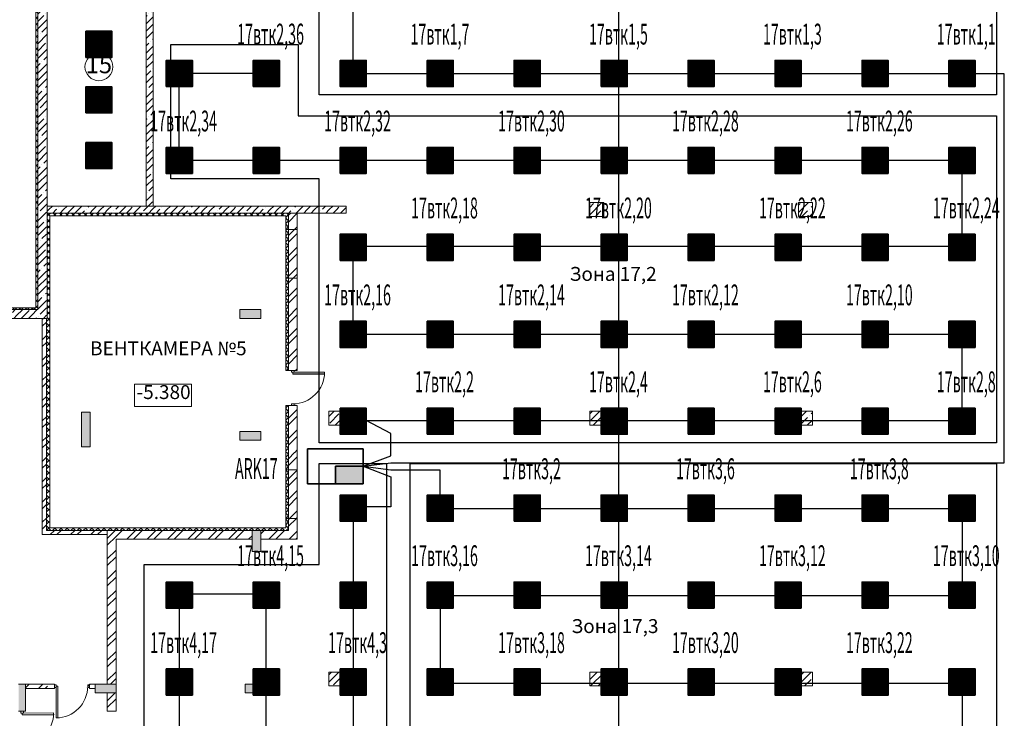
# Model space of a CAD drawing. Units: millimetres. Extents: x 1731 to 2249264, y 889 to 1230179.
# Drawn here: x 817635 to 845939, y 81380 to 101471 of the extents above; entities that cross this region are included whole.
import ezdxf
from ezdxf.enums import TextEntityAlignment as Align

# ---------------------------------------------------------------- set-up
doc = ezdxf.new("R2010")
doc.units = ezdxf.units.MM
for name, color, linetype, lineweight in [('00_ДВЕРИ', 11, 'Continuous', 9), ('00_ЛИНИИ', 12, 'Continuous', 9), ('00_МОНОЛИТ', 7, 'Continuous', 20), ('00_ОТВЕРСТИЯ', 71, 'Continuous', 9), ('00_СТЕНЫ', 34, 'Continuous', 20), ('00_ТЕКСТ', 172, 'Continuous', 5), ('00_ШТРИХОВКА', 222, 'Continuous', 5), ('_FS', 1, 'Continuous', 35), ('стены', 7, 'Continuous', 20), ('штриховка', 7, 'Continuous', 5)]:
    doc.layers.add(name, color=color, linetype=linetype, lineweight=lineweight)
doc.styles.add('ANALOG GOST VAS', font='txt.shx', dxfattribs={"width": 0.5})
doc.styles.add('orig', font='TIMES.TTF')
doc.styles.add('Times New Roman', font='TIMES.TTF')
pattern_1 = [(45, (-2680473.1, 490959.45), (-291.681547, 291.681547), []), (45, (-2680278.66, 490959.45), (-291.681547, 291.681547), [])]
pattern_2 = [(45, (-2680473.12, 490959.45), (-212.132034, 212.132034), []), (45, (-2680260.98, 490959.45), (-212.132034, 212.132034), [375, -75, 0, -75])]
pattern_3 = [(45, (-2680473.12, 490959.45), (-88.3883476, 88.3883476), []), (135, (-2680473.12, 490959.45), (-88.3883476, -88.3883476), [])]

# ---------------------------------------------------------------- blocks, each defined once
blk = doc.blocks.new('*U26')
blk.add_hatch(color=256).paths.add_polyline_path([(0, 0), (0, -2.5), (4, -2.5), (4, 0)])
for p, q in [((0, -2.5), (0, 0)), ((0, 0), (4, 0))]:
    blk.add_line(p, q)
blk.add_lwpolyline([(-4, -2.5), (4, -2.5), (4, 2.5), (-4, 2.5)], close=True)
blk = doc.blocks.new('*U23')
at = {"true_color": 0xffffff}
h = blk.add_hatch(dxfattribs=at)
h.set_pattern_fill('ANSI37', scale=0.01, style=0)
h.paths.add_polyline_path([(-2.5, -2.5), (2.5, -2.5), (2.5, 2.5), (-2.5, 2.5)])
h = blk.add_hatch(color=256)
edge = h.paths.add_edge_path()
edge.add_ellipse((0, -1.5), major_axis=(-0.212, 0.212), ratio=1, start_angle=0, end_angle=360)
blk.add_line((0, -1.5), (0, 1.83))
blk.add_lwpolyline([(-2.5, -2.5), (2.5, -2.5), (2.5, 2.5), (-2.5, 2.5)], close=True)
blk.add_ellipse((0, -1.5), major_axis=(-0.212, 0.212), ratio=1, start_param=3.926991, end_param=10.210176)
blk = doc.blocks.new('*U2')
at = {"flags": 128}
for points in [[(157926, 272864), (157926, 272804), (157966, 272804), (157966, 272864), (157926, 272864)], [(158686, 272864), (158686, 272804), (158726, 272804), (158726, 272864), (158686, 272864)], [(157966, 272834), (157966, 272114), (158006, 272114), (158006, 272834), (157966, 272834)]]:
    blk.add_lwpolyline(points, dxfattribs=at)
blk.add_arc((157966, 272834), 720, 270, 0)
blk = doc.blocks.new('*U606')
at = {"layer": '00_ШТРИХОВКА', "ltscale": 100}
h = blk.add_hatch(dxfattribs=at)
h.set_pattern_fill('ANSI35', color=256, scale=1200, style=0)
h.set_pattern_definition(pattern_2)
h.paths.add_polyline_path([(818423.7, 101931), (819662.8, 101931), (819662.8, 102011), (818153.2, 102011), (818153.2, 96011), (818423.7, 96011)])
h = blk.add_hatch(dxfattribs=at)
h.set_pattern_fill('ANSI35', color=256, scale=1200, style=0)
h.set_pattern_definition(pattern_2)
h.paths.add_polyline_path([(821472.8, 102011), (820672.8, 102011), (820672.8, 101911), (821272.8, 101911), (821272.8, 96111), (821472.8, 96111)])
at = {"layer": '00_ШТРИХОВКА', "ltscale": 800}
h = blk.add_hatch(dxfattribs=at)
h.set_pattern_fill('ANSI37', color=256, scale=1000, style=0)
h.set_pattern_definition(pattern_3)
h.paths.add_polyline_path([(818103.2, 96443.2), (818103.2, 96182.2), (818153.2, 96182.2), (818153.2, 96283.2), (818148.2, 96243.2), (818123.2, 96443.2)])
h = blk.add_hatch(dxfattribs=at)
h.set_pattern_fill('ANSI37', color=256, scale=1000, style=0)
h.set_pattern_definition(pattern_3)
h.paths.add_polyline_path([(818103.2, 96182.2), (818103.2, 93182.2), (817992.9, 93182.2), (818042.9, 93132.2), (818153.2, 93132.2), (818153.2, 96182.2)])
h.paths.add_polyline_path([(817992.9, 93182.2), (817703.7, 93182.2), (817703.7, 93132.2), (818042.9, 93132.2)])
h.paths.add_polyline_path([(817703.2, 93182.2), (815903.2, 93182.2), (815903.2, 93132.2), (816203.2, 93132.2), (816203.2, 93132.2), (817703.2, 93132.2)])
at = {"layer": '00_ШТРИХОВКА', "ltscale": 100}
h = blk.add_hatch(dxfattribs=at)
h.set_pattern_fill('ANSI35', color=256, scale=1200, style=0)
h.set_pattern_definition(pattern_2)
h.paths.add_polyline_path([(817703.2, 93132.2), (816203.2, 93132.2), (816203.2, 92972.2), (817703.2, 92972.2)])
h.paths.add_polyline_path([(817703.2, 92971.8), (816203.2, 92971.8), (816203.2, 92882.2), (817703.2, 92882.2)])
h.paths.add_polyline_path([(818203.3, 92971.8), (817703.7, 92971.8), (817703.7, 92882.2), (818292.9, 92882.2)])
h.paths.add_polyline_path([(818042.9, 93132.2), (817703.7, 93132.2), (817703.7, 92972.2), (818202.9, 92972.2)])
h.paths.add_polyline_path([(818403.2, 92971.8), (818303.7, 92971.8), (818303.7, 92882.2), (818403.2, 92882.2)])
h.paths.add_polyline_path([(818303.2, 92971.8), (818203.3, 92971.8), (818292.9, 92882.2), (818303.2, 92882.2)])
h.paths.add_polyline_path([(818303.2, 96182.2), (818153.2, 96182.2), (818153.2, 93132.2), (818042.9, 93132.2), (818202.9, 92972.2), (818303.2, 92972.2)])
h.paths.add_polyline_path([(818403.2, 96182.2), (818303.2, 96182.2), (818303.2, 92972.2), (818403.2, 92972.2)])
h = blk.add_hatch(dxfattribs=at)
h.set_pattern_fill('ANSI35', color=256, scale=1200, style=0)
h.set_pattern_definition(pattern_2)
h.paths.add_polyline_path([(820363.7, 96111), (818423.7, 96111), (818423.7, 96011), (820363.7, 96011)])
h = blk.add_hatch(dxfattribs=at)
h.set_pattern_fill('ANSI35', color=256, scale=1200, style=0)
h.set_pattern_definition(pattern_2)
h.paths.add_polyline_path([(820363.7, 96011), (818423.7, 96011), (818423.7, 95911), (820363.7, 95911)])
h = blk.add_hatch(dxfattribs=at)
h.set_pattern_fill('ANSI35', color=256, scale=1200, style=0)
h.set_pattern_definition(pattern_2)
h.paths.add_polyline_path([(821472.8, 96111), (820363.7, 96111), (820363.7, 96011), (821472.8, 96011)])
h = blk.add_hatch(dxfattribs=at)
h.set_pattern_fill('ANSI35', color=256, scale=1200, style=0)
h.set_pattern_definition(pattern_2)
h.paths.add_polyline_path([(821472.8, 96011), (820363.7, 96011), (820363.7, 95911), (821472.8, 95911)])
h = blk.add_hatch(dxfattribs=at)
h.set_pattern_fill('ANSI35', color=256, scale=1200, style=0)
h.set_pattern_definition(pattern_2)
h.paths.add_polyline_path([(822263.7, 96111), (821472.8, 96111), (821472.8, 96011), (822263.7, 96011)])
h = blk.add_hatch(dxfattribs=at)
h.set_pattern_fill('ANSI35', color=256, scale=1200, style=0)
h.set_pattern_definition(pattern_2)
h.paths.add_polyline_path([(822263.7, 96011), (821472.8, 96011), (821472.8, 95911), (822263.7, 95911)])
h = blk.add_hatch(dxfattribs=at)
h.set_pattern_fill('ANSI35', color=256, scale=1200, style=0)
h.set_pattern_definition(pattern_2)
h.paths.add_polyline_path([(827022.8, 96111), (822263.7, 96111), (822263.7, 96011), (827022.8, 96011)])
h = blk.add_hatch(dxfattribs=at)
h.set_pattern_fill('ANSI35', color=256, scale=1200, style=0)
h.set_pattern_definition(pattern_2)
h.paths.add_polyline_path([(827022.8, 96011), (822263.7, 96011), (822263.7, 95911), (827022.8, 95911)])
at = {"layer": '00_ШТРИХОВКА', "ltscale": 0.2}
h = blk.add_hatch(dxfattribs=at)
h.set_pattern_fill('ANSI35', color=256, scale=1200, style=0)
h.set_pattern_definition(pattern_2)
h.paths.add_polyline_path([(827022.8, 96101), (826722.8, 96101), (826722.8, 96011), (827022.8, 96011)])
h.paths.add_polyline_path([(827022.8, 96011), (826722.8, 96011), (826722.8, 95921), (827022.8, 95921)])
at = {"layer": '00_ШТРИХОВКА', "ltscale": 100}
h = blk.add_hatch(dxfattribs=at)
h.set_pattern_fill('ANSI35', color=256, scale=1200, style=0)
h.set_pattern_definition(pattern_2)
h.paths.add_polyline_path([(834022.8, 95811), (834422.8, 95811), (834422.8, 96211), (834022.8, 96211)])
h = blk.add_hatch(dxfattribs=at)
h.set_pattern_fill('ANSI35', color=256, scale=1200, style=0)
h.set_pattern_definition(pattern_2)
h.paths.add_polyline_path([(840022.8, 95811), (840422.8, 95811), (840422.8, 96211), (840022.8, 96211)])
h = blk.add_hatch(dxfattribs=at)
h.set_pattern_fill('ANSI37', color=256, scale=1000, style=0)
h.set_pattern_definition(pattern_3)
h.paths.add_polyline_path([(818503.9, 92882.2), (818503.9, 95832.2), (820363.7, 95832.2), (820363.7, 95911), (818423.7, 95911), (818423.7, 92882.2), (818403.2, 92882.2), (818403.2, 90011), (818503.9, 90011), (818503.9, 92882.2)])
h = blk.add_hatch(dxfattribs=at)
h.set_pattern_fill('ANSI37', color=256, scale=1000, style=0)
h.set_pattern_definition(pattern_3)
h.paths.add_polyline_path([(821472.8, 95911), (820363.7, 95911), (820363.7, 95832.2), (821472.8, 95832.2)])
h = blk.add_hatch(dxfattribs=at)
h.set_pattern_fill('ANSI37', color=256, scale=1000, style=0)
h.set_pattern_definition(pattern_3)
h.paths.add_polyline_path([(825363.9, 95911), (821472.8, 95911), (821472.8, 95832.2), (825284, 95832.2), (825284, 91382.6), (825363.8, 91382.6)])
h = blk.add_hatch(dxfattribs=at)
h.set_pattern_fill('ANSI32', color=256, scale=1100, style=0)
h.set_pattern_definition(pattern_1)
h.paths.add_polyline_path([(825613.7, 95911), (825363.9, 95911), (825363.8, 91382.6), (825613.7, 91382.6)])
h = blk.add_hatch(dxfattribs=at)
h.set_pattern_fill('ANSI36', color=256, scale=20, style=0)
h.set_pattern_definition([(45, (-586958.44, 26635.345), (33.6759605, 123.4785217), [158.75, -31.75, 0, -31.75])])
h.paths.add_polyline_path([(812393.2, 89982.2), (812143.2, 89982.2), (812143.2, 89382.2), (812393.2, 89382.2)])
h.paths.add_polyline_path([(816028.2, 89982.2), (815778.2, 89982.2), (815778.2, 89382.2), (816028.2, 89382.2)])
h.paths.add_polyline_path([(819663.2, 90182.2), (819413.2, 90182.2), (819413.2, 89182.6), (819663.2, 89182.6)])
h.paths.add_polyline_path([(824563.2, 89632.2), (823963.2, 89632.2), (823963.2, 89382.2), (824563.2, 89382.2)])
h.paths.add_polyline_path([(824563.2, 93132.2), (823963.2, 93132.2), (823963.2, 92882.2), (824563.2, 92882.2)])
h.paths.add_polyline_path([(816028.2, 85962.2), (815778.2, 85962.2), (815778.2, 85362.2), (816028.2, 85362.2)])
h.paths.add_polyline_path([(824563.2, 86782.2), (824313.2, 86782.2), (824313.2, 86182.2), (824563.2, 86182.2)])
h.paths.add_polyline_path([(820403.2, 82361.9), (819803.2, 82361.9), (819803.2, 82111.9), (820403.2, 82111.9)])
h.paths.add_polyline_path([(825113.2, 82362.4), (824113.2, 82362.4), (824113.2, 82112.4), (825113.2, 82112.4)])
h.paths.add_polyline_path([(817604.3, 81582), (817804.3, 81582), (817804.4, 82361.2), (817604.4, 82361.2)])
h.paths.add_polyline_path([(817804.3, 80572), (817604.3, 80572), (817604.2, 74982.2), (817804.2, 74982.2)])
h = blk.add_hatch(dxfattribs=at)
h.set_pattern_fill('ANSI32', color=256, scale=1100, style=0)
h.set_pattern_definition(pattern_1)
h.paths.add_polyline_path([(819503.2, 86782.2), (818403.2, 86782.2), (818403.2, 92882.2), (818303.7, 92882.2), (818303.7, 86662.2), (819503.2, 86662.2)])
h.paths.add_polyline_path([(818303.7, 92882.2), (818283.2, 92882.2), (818283.2, 86662.2), (818303.7, 86662.2)])
h = blk.add_hatch(dxfattribs=at)
h.set_pattern_fill('ANSI37', color=256, scale=1000, style=0)
h.set_pattern_definition(pattern_3)
h.paths.add_polyline_path([(825363.8, 90372.2), (825284, 90372.2), (825284, 90011), (825363.8, 90011)])
h = blk.add_hatch(dxfattribs=at)
h.set_pattern_fill('ANSI32', color=256, scale=1100, style=0)
h.set_pattern_definition(pattern_1)
h.paths.add_polyline_path([(825613.7, 90372.2), (825363.8, 90372.2), (825363.8, 90011), (825613.7, 90011)])
h = blk.add_hatch(dxfattribs=at)
h.set_pattern_fill('ANSI37', color=256, scale=1000, style=0)
h.set_pattern_definition(pattern_3)
h.paths.add_polyline_path([(821472.8, 86862.2), (818483.2, 86862.2), (818483.2, 90011), (818403.2, 90011), (818403.2, 86782.2), (821472.8, 86782.2)])
h = blk.add_hatch(dxfattribs=at)
h.set_pattern_fill('ANSI37', color=256, scale=1000, style=0)
h.set_pattern_definition(pattern_3)
h.paths.add_polyline_path([(825363.8, 90011), (825284, 90011), (825284, 89023.9), (825363.8, 89023.9)])
h = blk.add_hatch(dxfattribs=at)
h.set_pattern_fill('ANSI32', color=256, scale=1100, style=0)
h.set_pattern_definition(pattern_1)
h.paths.add_polyline_path([(825613.7, 90011), (825363.8, 90011), (825363.8, 89023.9), (825613.7, 89023.9)])
h = blk.add_hatch(dxfattribs=at)
h.set_pattern_fill('ANSI35', color=256, scale=1200, style=0)
h.set_pattern_definition(pattern_2)
h.paths.add_polyline_path([(826523.3, 89811), (826923.3, 89811), (826923.3, 90211), (826523.3, 90211)])
h = blk.add_hatch(dxfattribs=at)
h.set_pattern_fill('ANSI35', color=256, scale=1200, style=0)
h.set_pattern_definition(pattern_2)
h.paths.add_polyline_path([(834022.8, 89811), (834422.8, 89811), (834422.8, 90211), (834022.8, 90211)])
h = blk.add_hatch(dxfattribs=at)
h.set_pattern_fill('ANSI35', color=256, scale=1200, style=0)
h.set_pattern_definition(pattern_2)
h.paths.add_polyline_path([(840022.8, 89811), (840422.8, 89811), (840422.8, 90211), (840022.8, 90211)])
h = blk.add_hatch(dxfattribs=at)
h.set_pattern_fill('ANSI37', color=256, scale=1000, style=0)
h.set_pattern_definition(pattern_3)
h.paths.add_polyline_path([(825363.8, 89019.7), (825284, 89019.7), (825284, 87119.7), (825363.8, 87119.7)])
h = blk.add_hatch(dxfattribs=at)
h.set_pattern_fill('ANSI32', color=256, scale=1100, style=0)
h.set_pattern_definition(pattern_1)
h.paths.add_polyline_path([(825613.7, 89019.7), (825363.8, 89019.7), (825363.8, 87123.9), (825613.7, 87123.9)])
h = blk.add_hatch(dxfattribs=at)
h.set_pattern_fill('ANSI37', color=256, scale=1000, style=0)
h.set_pattern_definition(pattern_3)
h.paths.add_polyline_path([(825363.8, 87119.7), (825284, 87119.7), (825284, 86862.2), (821472.8, 86862.2), (821472.8, 86782.2), (824313.2, 86782.2), (824313.2, 86782.2), (824563.2, 86782.2), (824563.2, 86782.2), (825363.8, 86782.2)])
h = blk.add_hatch(dxfattribs=at)
h.set_pattern_fill('ANSI32', color=256, scale=1100, style=0)
h.set_pattern_definition(pattern_1)
h.paths.add_polyline_path([(825613.7, 87119.7), (825363.8, 87119.7), (825363.8, 86782.2), (824563.2, 86782.2), (824563.2, 86532.2), (825613.7, 86532.2)])
h = blk.add_hatch(dxfattribs=at)
h.set_pattern_fill('ANSI32', color=256, scale=1100, style=0)
h.set_pattern_definition(pattern_1)
h.paths.add_polyline_path([(820103.7, 86782.2), (819503.2, 86782.2), (819503.2, 86662.2), (820103.7, 86662.2)])
h.paths.add_polyline_path([(820153.1, 86782.2), (820103.7, 86782.2), (820103.7, 86662.2), (820153.1, 86662.2)])
h = blk.add_hatch(dxfattribs=at)
h.set_pattern_fill('ANSI32', color=256, scale=1100, style=0)
h.set_pattern_definition(pattern_1)
h.paths.add_polyline_path([(820153.1, 86782.2), (824313.2, 86782.2), (824313.2, 86532.2), (820403.1, 86532.2)])
h = blk.add_hatch(dxfattribs=at)
h.set_pattern_fill('ANSI32', color=256, scale=1100, style=0)
h.set_pattern_definition(pattern_1)
h.paths.add_polyline_path([(820403.1, 86662.2), (820153.1, 86662.2), (820153.1, 85872.2), (820403.1, 85872.2)])
h.paths.add_polyline_path([(820403.1, 85872.2), (820153.1, 85872.2), (820153.1, 82362.4), (820403.1, 82362.4)])
h.paths.add_polyline_path([(820403.1, 82111.9), (820153.1, 82111.9), (820153.1, 81582), (820403.1, 81582)])
h = blk.add_hatch(dxfattribs=at)
h.set_pattern_fill('ANSI35', color=256, scale=1200, style=0)
h.set_pattern_definition(pattern_2)
h.paths.add_polyline_path([(826523.3, 82311), (826923.3, 82311), (826923.3, 82711), (826523.3, 82711)])
h = blk.add_hatch(dxfattribs=at)
h.set_pattern_fill('ANSI35', color=256, scale=1200, style=0)
h.set_pattern_definition(pattern_2)
h.paths.add_polyline_path([(834022.8, 82311), (834422.8, 82311), (834422.8, 82711), (834022.8, 82711)])
h = blk.add_hatch(dxfattribs=at)
h.set_pattern_fill('ANSI35', color=256, scale=1200, style=0)
h.set_pattern_definition(pattern_2)
h.paths.add_polyline_path([(840022.8, 82311), (840422.8, 82311), (840422.8, 82711), (840022.8, 82711)])
at = {"layer": '00_ШТРИХОВКА', "ltscale": 0.4}
h = blk.add_hatch(dxfattribs=at)
h.set_pattern_fill('ANSI32', color=256, scale=1100, style=0)
h.set_pattern_definition(pattern_1)
h.paths.add_polyline_path([(818431.5, 82362.4), (817803.9, 82362.4), (817803.9, 82242.4), (818431.5, 82242.4)])
h = blk.add_hatch(dxfattribs=at)
h.set_pattern_fill('ANSI32', color=256, scale=1100, style=0)
h.set_pattern_definition(pattern_1)
h.paths.add_polyline_path([(819591.3, 82287), (819591, 82273.4), (819803.2, 82273.4), (819803.2, 82362.4), (819641.9, 82362.4), (819641.9, 82340.3), (819591.4, 82340.3), (819591.4, 82302.4)])
h.paths.add_polyline_path([(819590.9, 82271.6), (819588.9, 82242.4), (819803.2, 82242.4), (819803.2, 82273.4), (819503.2, 82273.4), (819503.2, 82271.6)])
h.paths.add_polyline_path([(819441.9, 82271.6), (819503.2, 82271.6), (819503.2, 82273.4), (819441.9, 82273.4)])
at = {"layer": 'штриховка', "ltscale": 100}
h = blk.add_hatch(dxfattribs=at)
h.set_pattern_fill('ANSI37', color=256, scale=1000, style=0)
h.set_pattern_definition(pattern_3)
h.paths.add_polyline_path([(818153.2, 102011), (818103.2, 102011), (818103.2, 96011), (818153.2, 96011)])
at = {"color": 1, "lineweight": 30, "ltscale": 100}
blk.add_line((834855.9, 63232.4, 0), (834855.9, 111632.5, 0), dxfattribs=at)
at = {"color": 1, "ltscale": 100}
for q in [(828308.4, 88927.8), (828308.4, 88727.8), (828308.4, 88327.8), (828308.4, 88527.8)]:
    blk.add_line((827508.4, 88627.8), q, dxfattribs=at)
at = {"color": 141, "ltscale": 100, "elevation": 0}
for points in [[(845710.6, 99306.3), (826242.3, 99306.3), (826242.3, 108749.2), (845710.6, 108749.2), (845710.6, 99306.3)], [(845710.6, 89306.3), (826242.3, 89306.3), (826242.3, 96891.8), (821975.6, 96891.8), (821975.6, 100753.3), (825638.1, 100753.3), (825638.1, 98709.1), (845710.6, 98709.1), (845710.6, 89306.3)], [(826242.3, 88707.2), (828177.6, 88707.2), (828177.6, 69306.3), (821209.6, 69306.3), (821209.6, 85808.1), (826242.3, 85808.1), (826242.3, 88707.2)], [(845710.6, 79306.3), (828855.2, 79306.3), (828855.2, 88707.2), (845710.6, 88707.2), (845710.6, 79306.3)]]:
    blk.add_lwpolyline(points, dxfattribs=at)
at = {"color": 1, "ltscale": 100, "elevation": 0}
for points in [[(828308.4, 88727.8), (845939.5, 88727.8), (845939.5, 99916.2), (827223.6, 99916.2), (827223.6, 102445.8), (844723.6, 102445.8), (844723.6, 104958.9), (827223.6, 104958.9), (827223.6, 107798.5), (826109.3, 108646), (829792.2, 108646), (829792.2, 107438.9), (844348.6, 107438.9)], [(828308.4, 88927.8), (828308.4, 89570.9), (827598.6, 89945.9), (844723.6, 89945.9), (844723.6, 92414.1), (827223.6, 92414.1), (827223.6, 94956.8), (844723.6, 94956.8), (844723.6, 97426.2), (822223.6, 97426.2), (822223.6, 99935.5), (824723.6, 99935.5)], [(828308.4, 88327.8), (828308.4, 87461.6), (827223.6, 87461.6), (827223.6, 69924.8), (824723.6, 69924.8), (824723.6, 84951.9), (822223.6, 84951.9), (822223.6, 69940.6)], [(828308.4, 88527.8), (829711.5, 88527.8), (829711.5, 87415.8), (844723.6, 87415.8), (844723.6, 84903.9), (829723.6, 84903.9), (829723.6, 82395.4), (844723.6, 82395.4), (844723.6, 79908.8), (829723.6, 79908.8)]]:
    blk.add_lwpolyline(points, dxfattribs=at)
at = {"layer": '00_ЛИНИИ', "ltscale": 100}
blk.add_line((818103.2, 93182.2), (818103.2, 122034.1), dxfattribs=at)
at = {"layer": '00_МОНОЛИТ', "ltscale": 0.2}
for p, q in [((817803.9, 82362.4), (818631.9, 82362.4)), ((817803.9, 82242.4), (818631.9, 82242.4)), ((818631.9, 82242.4), (818631.9, 82362.4)), ((819641.9, 82361.9), (819803.3, 82361.9)), ((819641.9, 82242.4), (819641.9, 82361.9)), ((819641.9, 82242.4), (819803.3, 82242.4))]:
    blk.add_line(p, q, dxfattribs=at)
at = {"layer": '00_МОНОЛИТ', "ltscale": 0.4}
blk.add_line((817603.9, 81582), (817804.3, 81582), dxfattribs=at)
at = {"layer": '00_МОНОЛИТ', "ltscale": 0.2}
for points in [[(834022.8, 95811), (834422.8, 95811), (834422.8, 96211), (834022.8, 96211), (834022.8, 95811)], [(840022.8, 95811), (840422.8, 95811), (840422.8, 96211), (840022.8, 96211), (840022.8, 95811)]]:
    blk.add_lwpolyline(points, dxfattribs=at)
at = {"layer": '00_МОНОЛИТ', "ltscale": 0.2, "elevation": 0}
for points in [[(823963.2, 92882.2), (823963.2, 93132.2), (824563.2, 93132.2), (824563.2, 92882.2)], [(823963.2, 89382.2), (823963.2, 89632.2), (824563.2, 89632.2), (824563.2, 89382.2)], [(823963.2, 89382.2), (823963.2, 89632.2), (824563.2, 89632.2), (824563.2, 89382.2)]]:
    blk.add_lwpolyline(points, close=True, dxfattribs=at)
for points in [[(819413.2, 90182.2), (819663.2, 90182.2), (819663.2, 89182.6), (819413.2, 89182.6), (819413.2, 90182.2)], [(819413.2, 90182.2), (819663.2, 90182.2), (819663.2, 89182.6), (819413.2, 89182.6), (819413.2, 90182.2)], [(826523.3, 89811), (826923.3, 89811), (826923.3, 90211), (826523.3, 90211), (826523.3, 89811)], [(834022.8, 89811), (834422.8, 89811), (834422.8, 90211), (834022.8, 90211), (834022.8, 89811)], [(840022.8, 89811), (840422.8, 89811), (840422.8, 90211), (840022.8, 90211), (840022.8, 89811)], [(824563.2, 86182.2), (824313.2, 86182.2), (824313.2, 86782.2), (824563.2, 86782.2), (824563.2, 86182.2)], [(824563.2, 86182.2), (824313.2, 86182.2), (824313.2, 86782.2), (824563.2, 86782.2), (824563.2, 86182.2)], [(826523.3, 82311), (826923.3, 82311), (826923.3, 82711), (826523.3, 82711), (826523.3, 82311)], [(834022.8, 82311), (834422.8, 82311), (834422.8, 82711), (834022.8, 82711), (834022.8, 82311)], [(840022.8, 82311), (840422.8, 82311), (840422.8, 82711), (840022.8, 82711), (840022.8, 82311)], [(820403.2, 82361.9), (820403.2, 82111.9), (819803.2, 82111.9), (819803.2, 82361.9), (820403.2, 82361.9)], [(824113.2, 82362.4), (825113.2, 82362.4), (825113.2, 82112.4), (824113.2, 82112.4), (824113.2, 82362.4)], [(824113.2, 82362.4), (825113.2, 82362.4), (825113.2, 82112.4), (824113.2, 82112.4), (824113.2, 82362.4)], [(824113.7, 82362.4), (825113.7, 82362.4), (825113.7, 82112.4), (824113.7, 82112.4), (824113.7, 82362.4)]]:
    blk.add_lwpolyline(points, dxfattribs=at)
at = {"layer": '00_МОНОЛИТ', "ltscale": 0.2, "elevation": 0, "flags": 128}
blk.add_lwpolyline([(817604.4, 82361.2), (817804.4, 82361.2), (817804.3, 81582)], dxfattribs=at)
at = {"layer": '00_ОТВЕРСТИЯ', "ltscale": 100, "elevation": 0}
for points in [[(825284, 95439.2), (825613.7, 95439.2), (825613.7, 94039.2), (825284, 94039.2)], [(825284, 88522.7), (825613.7, 88522.7), (825613.7, 87122.7), (825284, 87122.7)]]:
    blk.add_lwpolyline(points, close=True, dxfattribs=at)
at = {"layer": '00_СТЕНЫ', "ltscale": 0.2}
blk.add_line((821272.8, 96111), (821272.8, 101911), dxfattribs=at)
at = {"layer": '00_СТЕНЫ', "ltscale": 0.2, "elevation": 0}
blk.add_lwpolyline([(824473.4, 102111), (827023.1, 102111), (827023.1, 101911), (821473.7, 101911), (821473.7, 96111)], dxfattribs=at)
at = {"layer": '00_ТЕКСТ', "color": 252, "elevation": 0, "flags": 128}
blk.add_lwpolyline([(820932.3, 90990), (822573, 90990), (822573, 90350.1), (820932.3, 90350.1), (820932.3, 90990)], dxfattribs=at)
at = {"layer": '00_ТЕКСТ', "color": 252}
blk.add_circle((819910.8, 100115.9), 400, dxfattribs=at)
at = {"layer": '00_ШТРИХОВКА', "ltscale": 100}
blk.add_line((813511.8, 93182.2), (818103.2, 93182.2), dxfattribs=at)
at = {"layer": 'стены', "ltscale": 0.2}
for p, q in [((818153.2, 93132.2), (818153.2, 122034.1)), ((813532.6, 93132.2), (818153.2, 93132.2))]:
    blk.add_line(p, q, dxfattribs=at)
at = {"layer": 'стены', "color": 0, "ltscale": 0.2}
for p, q in [((818423.7, 92882.2), (818423.7, 101931)), ((827022.8, 96111), (818423.7, 96111)), ((827022.8, 95911), (827022.8, 96111)), ((827022.8, 95911), (827022.8, 96111)), ((825613.7, 95911), (827022.8, 95911)), ((818423.7, 92882.2), (813636.1, 92882.2))]:
    blk.add_line(p, q, dxfattribs=at)
at = {"layer": 'стены'}
blk.add_line((819343.7, 95911), (818423.7, 95911), dxfattribs=at)
at = {"layer": 'стены', "lineweight": 15, "ltscale": 0.4}
for p, q in [((825283.9, 95832.2), (818503.9, 95832.2)), ((818503.9, 92882.2), (818503.9, 95832.2)), ((825283.9, 95832.2), (825283.8, 91382.2)), ((825284, 95832.2), (825284, 91382.6)), ((818503.9, 92882.2), (818503.9, 86862.2)), ((825363.5, 91382.2), (825283.8, 91382.2)), ((825363.5, 91382.6), (825284, 91382.6)), ((825283.8, 90372.2), (825363.5, 90372.2)), ((825283.8, 90372.2), (825283.8, 86862.2)), ((825284, 90372.6), (825363.5, 90372.6)), ((825284, 90372.6), (825284, 86862.2)), ((818483.2, 86862.2), (825283.8, 86862.2)), ((818503.9, 86862.2), (825284, 86862.2))]:
    blk.add_line(p, q, dxfattribs=at)
at = {"layer": 'стены', "ltscale": 75}
for p, q in [((825363.9, 95911), (825363.8, 91382.2)), ((825363.9, 95911), (825363.8, 91382.6)), ((825613.7, 95911), (825613.7, 91382.2)), ((825613.7, 95911), (825613.7, 91382.6)), ((825363.8, 90372.6), (825363.8, 86782.2)), ((825363.8, 90372.2), (825363.8, 86782.2)), ((825613.7, 90372.6), (825613.7, 86532.2)), ((825613.7, 90372.2), (825613.7, 86532.2)), ((820153.1, 86782.2), (820153.1, 82361.9)), ((820403.1, 86532.2), (820403.1, 81581.4)), ((820153.1, 82111.9), (820153.1, 81581.4))]:
    blk.add_line(p, q, dxfattribs=at)
at = {"layer": 'стены', "ltscale": 100}
for p, q in [((818283.2, 92882.2), (818283.2, 86662.2)), ((818403.2, 92882.2), (818403.2, 86782.2)), ((825363.5, 91382.6), (825613.7, 91382.6)), ((825363.5, 91382.2), (825613.7, 91382.2)), ((825363.5, 90372.6), (825613.7, 90372.6)), ((825363.5, 90372.2), (825613.7, 90372.2)), ((818283.2, 86662.2), (820153.1, 86662.2)), ((818303.7, 86662.2), (820153.1, 86662.2)), ((818403.2, 86782.2), (825363.8, 86782.2)), ((818423.7, 86782.2), (825363.8, 86782.2)), ((820403.1, 86532.2), (824313.2, 86532.2)), ((820403.1, 86532.2), (824313.2, 86532.2)), ((824563.2, 86532.2), (825613.7, 86532.2)), ((824563.2, 86532.2), (825613.7, 86532.2)), ((820153.1, 81581.4), (820403.1, 81581.4))]:
    blk.add_line(p, q, dxfattribs=at)
at = {"layer": 'стены', "color": 0, "ltscale": 0.2, "elevation": 0}
for points in [[(821272.8, 96111), (818422.8, 96111)], [(818422.8, 95911), (827022.8, 95911), (827022.8, 96111), (821472.8, 96111)], [(818422.8, 95911), (825363.9, 95911)]]:
    blk.add_lwpolyline(points, dxfattribs=at)
at = {"layer": '00_ДВЕРИ'}
for p, xscale, yscale, zscale, rotation in [((1169940.9, 290764.7), -1.262500000186265, 1.262499999953434, 1.262499999999919, 90), ((1169940.9, 290764.3), -1.262500000186265, 1.262499999953434, 1.262499999999919, 90), ((619252.6, -262151.6), 1.262500000225972, 1.262500000225972, 1.262500000225972, 0.0004544231364419434), ((1161882.1, 281434.9), -1.262500000390773, 1.262500000186265, 1.262499999999919, 90.07832714178409)]:
    blk.add_blockref('*U2', p, dxfattribs=dict(at, xscale=xscale, yscale=yscale, zscale=zscale, rotation=rotation))
at = {"layer": '_FS', "color": 255, "xscale": 150, "yscale": 150, "zscale": 150}
for p in [(819911, 100762.7, 0), (822223.6, 99923.5, 0), (824723.6, 99923.5, 0), (827223.6, 99923.5, 0), (829723.6, 99923.5, 0), (832223.6, 99923.5, 0), (834723.6, 99923.5, 0), (837223.6, 99923.5, 0), (839723.6, 99923.5, 0), (842223.6, 99923.5, 0), (844723.6, 99923.5, 0), (819911, 99162.7, 0), (819911, 97562.7, 0), (822223.6, 97423.5, 0), (824723.6, 97423.5, 0), (827223.6, 97423.5, 0), (829723.6, 97423.5, 0), (832223.6, 97423.5, 0), (834723.6, 97423.5, 0), (837223.6, 97423.5, 0), (839723.6, 97423.5, 0), (842223.6, 97423.5, 0), (844723.6, 97423.5, 0), (827223.6, 94923.5, 0), (829723.6, 94923.5, 0), (832223.6, 94923.5, 0), (834723.6, 94923.5, 0), (837223.6, 94923.5, 0), (839723.6, 94923.5, 0), (842223.6, 94923.5, 0), (844723.6, 94923.5, 0), (827223.6, 92423.5, 0), (829723.6, 92423.5, 0), (832223.6, 92423.5, 0), (834723.6, 92423.5, 0), (837223.6, 92423.5, 0), (839723.6, 92423.5, 0), (842223.6, 92423.5, 0), (844723.6, 92423.5, 0), (827223.6, 89923.5, 0), (829723.6, 89923.5, 0), (832223.6, 89923.5, 0), (834723.6, 89923.5, 0), (837223.6, 89923.5, 0), (839723.6, 89923.5, 0), (842223.6, 89923.5, 0), (844723.6, 89923.5, 0), (827223.6, 87423.5, 0), (829723.6, 87423.5, 0), (832223.6, 87423.5, 0), (834723.6, 87423.5, 0), (837223.6, 87423.5, 0), (839723.6, 87423.5, 0), (842223.6, 87423.5, 0), (844723.6, 87423.5, 0), (822223.6, 84923.5, 0), (824723.6, 84923.5, 0), (827223.6, 84923.5, 0), (829723.6, 84923.5, 0), (832223.6, 84923.5, 0), (834723.6, 84923.5, 0), (837223.6, 84923.5, 0), (839723.6, 84923.5, 0), (842223.6, 84923.5, 0), (844723.6, 84923.5, 0), (822223.6, 82423.5, 0), (824723.6, 82423.5, 0), (827223.6, 82423.5, 0), (829723.6, 82423.5, 0), (832223.6, 82423.5, 0), (834723.6, 82423.5, 0), (837223.6, 82423.5, 0), (839723.6, 82423.5, 0), (842223.6, 82423.5, 0), (844723.6, 82423.5, 0)]:
    blk.add_blockref('*U23', p, dxfattribs=at)
at = {"layer": '_FS', "color": 4, "ltscale": 100, "xscale": 200, "yscale": 200, "zscale": 200}
blk.add_blockref('*U26', (826708.4, 88627.8), dxfattribs=at)
at = {"color": 1, "ltscale": 100, "style": 'ANALOG GOST VAS', "width": 0.5}
for s, p in [('17втк2,36 ', (824892.3, 101056.4, 0)), ('17втк1,7 ', (829762.3, 101056.4, 0)), ('17втк1,5 ', (834892.3, 101056.4, 0)), ('17втк1,3 ', (839892.3, 101056.4, 0)), ('17втк1,1 ', (844892.3, 101056.4, 0)), ('17втк2,34 ', (822392.3, 98556.4, 0)), ('17втк2,32 ', (827392.3, 98556.4, 0)), ('17втк2,30 ', (832392.3, 98556.4, 0)), ('17втк2,28 ', (837392.3, 98556.4, 0)), ('17втк2,26 ', (842392.3, 98556.4, 0)), ('17втк2,18 ', (829892.3, 96056.4, 0)), ('17втк2,20 ', (834892.3, 96056.4, 0)), ('17втк2,22 ', (839892.3, 96056.4, 0)), ('17втк2,24 ', (844892.3, 96056.4, 0)), ('17втк2,16 ', (827392.3, 93556.4, 0)), ('17втк2,14 ', (832392.3, 93556.4, 0)), ('17втк2,12 ', (837392.3, 93556.4, 0)), ('17втк2,10 ', (842392.3, 93556.4, 0)), ('17втк2,2 ', (829892.3, 91056.4, 0)), ('17втк2,4 ', (834892.3, 91056.4, 0)), ('17втк2,6 ', (839892.3, 91056.4, 0)), ('17втк2,8 ', (844892.3, 91056.4, 0)), ('ARK17', (824437.6, 88563.5)), ('17втк3,2 ', (832392.3, 88556.4, 0)), ('17втк3,6 ', (837392.3, 88556.4, 0)), ('17втк3,8 ', (842392.3, 88556.4, 0)), ('17втк4,15 ', (824892.3, 86056.4, 0)), ('17втк3,16 ', (829892.3, 86056.4, 0)), ('17втк3,14 ', (834892.3, 86056.4, 0)), ('17втк3,12 ', (839892.3, 86056.4, 0)), ('17втк3,10 ', (844892.3, 86056.4, 0)), ('17втк4,17 ', (822392.3, 83556.4, 0)), ('17втк4,3 ', (827392.3, 83556.4, 0)), ('17втк3,18 ', (832392.3, 83556.4, 0)), ('17втк3,20 ', (837392.3, 83556.4, 0)), ('17втк3,22 ', (842392.3, 83556.4, 0))]:
    blk.add_text(s, height=600, dxfattribs=at).set_placement(p, align=Align.MIDDLE_CENTER)
at = {"color": 141, "lineweight": 40, "char_height": 400, "attachment_point": 5, "style": 'orig'}
for s, insert in [('Зона 17,2', (834695, 94108.7)), ('Зона 17,3', (834746.9, 83980))]:
    blk.add_mtext(s, dxfattribs=dict(at, insert=insert))
at = {"layer": '00_ТЕКСТ', "color": 252, "lineweight": 40, "style": 'orig', "text_generation_flag": 6}
blk.add_text('ВЕНТКАМЕРА №5', height=400, rotation=180, dxfattribs=at).set_placement((821908.5, 91820.5), align=Align.CENTER)
at = {"layer": '00_ТЕКСТ', "color": 252, "lineweight": 40, "insert": (819910.8, 100115.9), "char_height": 500, "attachment_point": 5, "style": 'orig'}
blk.add_mtext('15', dxfattribs=at)
at = {"layer": '00_ТЕКСТ', "color": 252, "insert": (821771.8, 90709.7), "char_height": 399.9, "attachment_point": 5, "style": 'Times New Roman'}
blk.add_mtext('-5.380 ', dxfattribs=at)

msp = doc.modelspace()

# ---------------------------------------------------------------- block references
msp.add_blockref('*U606', (0, 0))

doc.saveas('drawing.dxf')
